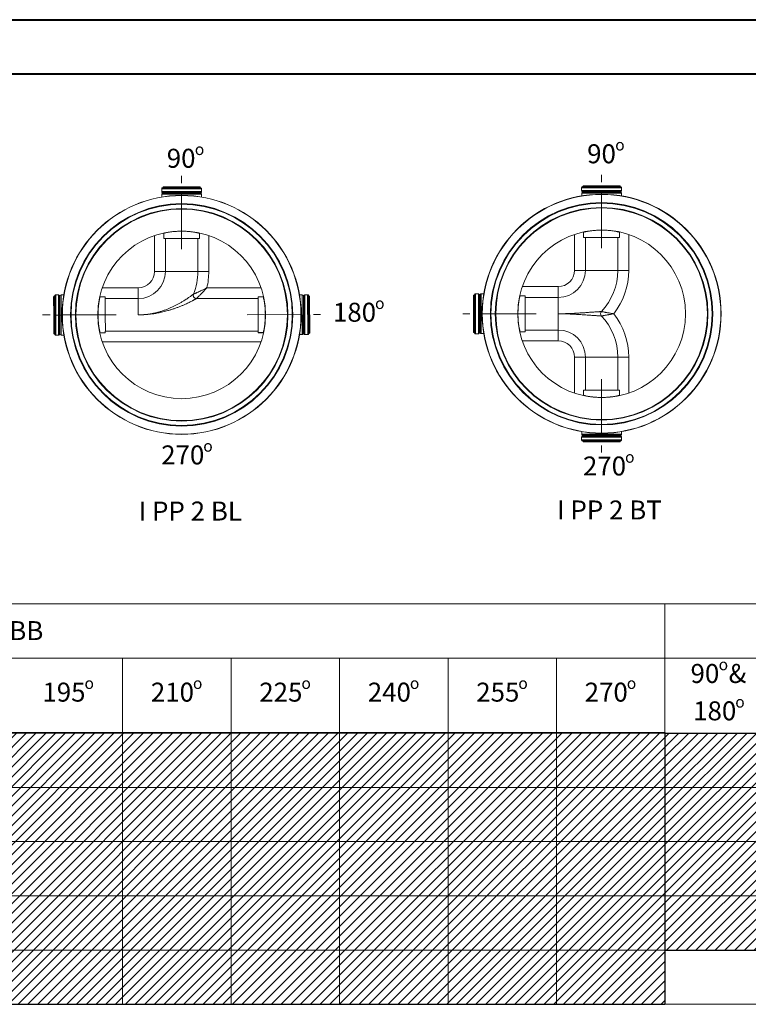
# Paper-space layout 'Sheet1(2)(2)' of a CAD drawing. Units: millimetres. Extents: x 0 to 420, y 0 to 297.
# Drawn here: x 181 to 315, y 116 to 297 of the extents above; entities that cross this region are included whole.
import ezdxf

# ---------------------------------------------------------------- set-up
doc = ezdxf.new("R2010")
doc.units = ezdxf.units.MM
doc.linetypes.add('CENTERX2', pattern=[20.32, 12.7, -2.54, 2.54, -2.54])
doc.layers.add('HATCH', color=137, linetype='Continuous')
doc.styles.add('SLDTEXTSTYLE0', font='TXT', dxfattribs={"width": 0.75})
doc.styles.add('SLDTEXTSTYLE1', font='TXT', dxfattribs={"width": 0.6875})
doc.styles.add('SLDTEXTSTYLE7', font='TXT', dxfattribs={"width": 0.666667})

# ---------------------------------------------------------------- blocks, each defined once
blk = doc.blocks.new('SW_TABLEANNOTATION_0')
at = {"color": 0, "linetype": 'Continuous', "lineweight": 0}
for p, q in [((380, 0), (0, 0)), ((280, 0), (280, -73.84)), ((0, -10), (380, -10)), ((180, -10), (180, -73.84)), ((200, -10), (200, -73.84)), ((220, -10), (220, -73.84)), ((240, -10), (240, -73.84)), ((260, -10), (260, -73.84)), ((0, -23.84), (380, -23.84)), ((0, -33.84), (380, -33.84)), ((0, -43.84), (380, -43.84)), ((0, -53.84), (380, -53.84)), ((0, -63.84), (380, -63.84)), ((0, -73.84), (380, -73.84))]:
    blk.add_line(p, q, dxfattribs=at)
at = {"color": 0, "linetype": 'Continuous', "lineweight": 0, "attachment_point": 1}
for s, insert, char_height, style in [('1 BB', (155.38, -3.19), 3.5, 'SLDTEXTSTYLE1'), ('o', (289.9, -10.12), 2.12, 'SLDTEXTSTYLE0'), ('90', (284.72, -11.09), 3.5, 'SLDTEXTSTYLE0'), ('&', (291.74, -11.09), 3.5, 'SLDTEXTSTYLE0'), ('195', (165.2, -14.53), 3.5, 'SLDTEXTSTYLE0'), ('o', (172.96, -13.57), 2.12, 'SLDTEXTSTYLE0'), ('210', (185.2, -14.53), 3.5, 'SLDTEXTSTYLE0'), ('o', (192.96, -13.57), 2.12, 'SLDTEXTSTYLE0'), ('225', (205.2, -14.53), 3.5, 'SLDTEXTSTYLE0'), ('o', (212.96, -13.57), 2.12, 'SLDTEXTSTYLE0'), ('240', (225.2, -14.53), 3.5, 'SLDTEXTSTYLE0'), ('o', (232.96, -13.57), 2.12, 'SLDTEXTSTYLE0'), ('255', (245.2, -14.53), 3.5, 'SLDTEXTSTYLE0'), ('o', (252.96, -13.57), 2.12, 'SLDTEXTSTYLE0'), ('270', (265.2, -14.53), 3.5, 'SLDTEXTSTYLE0'), ('o', (272.96, -13.57), 2.12, 'SLDTEXTSTYLE0'), ('180', (285.2, -17.98), 3.5, 'SLDTEXTSTYLE0'), ('o', (292.96, -17.01), 2.12, 'SLDTEXTSTYLE0')]:
    blk.add_mtext(s, dxfattribs=dict(at, insert=insert, char_height=char_height, style=style))
blk = doc.blocks.new('SW_NOTE_29')
at = {"color": 0, "linetype": 'Continuous', "lineweight": 0, "attachment_point": 1, "style": 'SLDTEXTSTYLE0'}
for s, insert, char_height in [('90', (0, 4.51), 3.5), ('o', (5.17, 5.48), 2.12)]:
    blk.add_mtext(s, dxfattribs=dict(at, insert=insert, char_height=char_height))
blk = doc.blocks.new('SW_NOTE_30')
at = {"color": 0, "linetype": 'Continuous', "lineweight": 0, "attachment_point": 1, "style": 'SLDTEXTSTYLE0'}
for s, insert, char_height in [('180', (0, 4.51), 3.5), ('o', (7.76, 5.48), 2.12)]:
    blk.add_mtext(s, dxfattribs=dict(at, insert=insert, char_height=char_height))
blk = doc.blocks.new('SW_NOTE_31')
at = {"color": 0, "linetype": 'Continuous', "lineweight": 0, "attachment_point": 1, "style": 'SLDTEXTSTYLE0'}
for s, insert, char_height in [('270', (0, 4.51), 3.5), ('o', (7.76, 5.48), 2.12)]:
    blk.add_mtext(s, dxfattribs=dict(at, insert=insert, char_height=char_height))
blk = doc.blocks.new('SW_NOTE_32')
at = {"color": 0, "linetype": 'Continuous', "lineweight": 0, "attachment_point": 1, "style": 'SLDTEXTSTYLE0'}
for s, insert, char_height in [('270', (0, 4.51), 3.5), ('o', (7.76, 5.48), 2.12)]:
    blk.add_mtext(s, dxfattribs=dict(at, insert=insert, char_height=char_height))
blk = doc.blocks.new('SW_NOTE_33')
at = {"color": 0, "linetype": 'Continuous', "lineweight": 0, "attachment_point": 1, "style": 'SLDTEXTSTYLE0'}
for s, insert, char_height in [('90', (0, 4.51), 3.5), ('o', (5.17, 5.48), 2.12)]:
    blk.add_mtext(s, dxfattribs=dict(at, insert=insert, char_height=char_height))

psp = doc.layouts.new('Sheet1(2)(2)')

# ---------------------------------------------------------------- hatches: boundary and pattern name
at = {"layer": 'HATCH'}
h = psp.add_hatch(dxfattribs=at)
h.set_pattern_fill('ANSI31', color=137, scale=0.4, style=0)
h.paths.add_polyline_path([(299.58, 165.76), (299.58, 115.66), (39.55, 115.66), (39.55, 165.76)], flags=0)
h = psp.add_hatch(dxfattribs=at)
h.set_pattern_fill('ANSI31', color=137, scale=0.4, style=0)
h.paths.add_polyline_path([(339.59, 165.67), (339.59, 125.66), (299.58, 125.66), (299.58, 165.67)], flags=0)

# ---------------------------------------------------------------- linework, layer by layer
at = {"color": 7, "linetype": 'Continuous', "lineweight": 40}
for p, q in [((0.08, 297.21), (420.08, 297.21)), ((10.41, 287.21), (410.08, 287.21))]:
    psp.add_line(p, q, dxfattribs=at)
at = {"color": 7, "linetype": 'CENTERX2', "lineweight": 0, "ltscale": 0.8}
for p, q in [((210.46, 254.88), (210.46, 268.4)), ((287.9, 255.07), (287.9, 268.59)), ((198.38, 242.79), (184.79, 242.79)), ((222.55, 242.81), (236.07, 242.84)), ((275.82, 242.99), (262.3, 242.99)), ((287.9, 230.9), (287.9, 217.38))]:
    psp.add_line(p, q, dxfattribs=at)
at = {"color": 7, "linetype": 'Continuous', "lineweight": 15}
for p, q in [((206.78, 266.03), (206.78, 265.52)), ((206.92, 265.24), (206.81, 265.04)), ((214.09, 266.15), (206.83, 266.15)), ((207.04, 266.4), (207.04, 266.29)), ((213.89, 266.4), (207.04, 266.4)), ((213.89, 266.29), (213.89, 266.4)), ((214.12, 265.04), (214, 265.24)), ((214.14, 265.52), (214.14, 266.03)), ((284.22, 266.22), (284.22, 265.71)), ((284.25, 265.24), (284.24, 265.21)), ((284.24, 265.21), (284.24, 264.72)), ((291.56, 265.21), (284.24, 265.21)), ((284.36, 265.44), (284.25, 265.24)), ((291.56, 265.24), (284.25, 265.24)), ((291.53, 266.35), (284.27, 266.35)), ((284.48, 266.59), (284.48, 266.49)), ((291.33, 266.59), (284.48, 266.59)), ((291.33, 266.49), (291.33, 266.59)), ((291.56, 265.24), (291.44, 265.44)), ((291.56, 265.21), (291.56, 265.24)), ((291.56, 264.72), (291.56, 265.21)), ((291.58, 265.71), (291.58, 266.22)), ((206.81, 265.04), (206.8, 265.02)), ((206.8, 265.02), (206.8, 264.53)), ((214.12, 265.02), (206.8, 265.02)), ((214.12, 265.04), (206.81, 265.04)), ((214.12, 265.02), (214.12, 265.04)), ((214.12, 264.53), (214.12, 265.02)), ((207.15, 257.86), (207.15, 256.88)), ((207.15, 257.84), (207.15, 256.88)), ((213.77, 256.88), (213.77, 257.86)), ((213.77, 256.88), (213.77, 257.84)), ((284.59, 258.06), (284.59, 257.07)), ((284.59, 258.04), (284.59, 257.07)), ((291.21, 257.07), (291.21, 258.06)), ((291.21, 257.07), (291.21, 258.04)), ((207.15, 256.88), (207.46, 256.88)), ((213.77, 256.88), (207.15, 256.88)), ((207.46, 256.88), (207.46, 250.79)), ((213.46, 256.88), (207.46, 256.88)), ((213.46, 250.79), (213.46, 256.88)), ((213.46, 256.88), (213.77, 256.88)), ((291.21, 257.07), (284.59, 257.07)), ((284.59, 257.07), (284.9, 257.07)), ((284.9, 257.07), (284.9, 250.99)), ((290.9, 257.07), (284.9, 257.07)), ((290.9, 250.99), (290.9, 257.07)), ((290.9, 257.07), (291.21, 257.07)), ((205.46, 250.79), (207.46, 250.79)), ((213.46, 250.79), (207.46, 250.79)), ((215.46, 250.79), (213.46, 250.79)), ((284.9, 250.99), (282.9, 250.99)), ((290.9, 250.99), (284.9, 250.99)), ((292.9, 250.99), (290.9, 250.99)), ((202.46, 247.79), (202.46, 245.79)), ((279.9, 245.99), (279.9, 247.99)), ((186.86, 246.13), (186.84, 246.13)), ((186.84, 246.13), (186.86, 242.75)), ((186.96, 246.22), (186.86, 246.22)), ((186.86, 246.22), (186.86, 242.75)), ((187.1, 246.42), (187.1, 242.75)), ((187.74, 246.47), (187.23, 246.47)), ((188.21, 246.45), (188.01, 246.33)), ((188.24, 246.45), (188.21, 246.45)), ((188.21, 246.45), (188.21, 242.75)), ((188.73, 246.45), (188.24, 246.45)), ((188.24, 246.45), (188.24, 242.75)), ((196.38, 246.1), (195.39, 246.1)), ((196.38, 246.1), (195.41, 246.1)), ((196.38, 245.79), (196.38, 246.1)), ((196.38, 246.1), (196.38, 242.77)), ((202.46, 245.79), (196.38, 245.79)), ((196.38, 245.79), (196.38, 242.76)), ((202.46, 242.79), (202.46, 245.79)), ((212.64, 246.62), (212.64, 246.62)), ((213.19, 245.79), (213.19, 245.79)), ((224.55, 245.79), (213.19, 245.79)), ((224.55, 239.51), (224.54, 245.79)), ((225.53, 246.1), (224.55, 246.1)), ((224.55, 246.1), (224.55, 245.79)), ((232.68, 246.49), (232.19, 246.49)), ((232.71, 246.48), (232.68, 246.49)), ((232.69, 239.17), (232.68, 246.49)), ((232.91, 246.37), (232.71, 246.48)), ((232.72, 239.18), (232.71, 246.48)), ((233.69, 246.51), (233.18, 246.51)), ((233.83, 239.2), (233.82, 246.46)), ((234.06, 246.26), (233.96, 246.26)), ((234.07, 239.41), (234.06, 246.26)), ((264.4, 246.41), (264.3, 246.41)), ((264.3, 246.41), (264.3, 239.56)), ((264.54, 246.62), (264.54, 239.35)), ((265.18, 246.67), (264.67, 246.67)), ((265.65, 246.64), (265.45, 246.53)), ((265.68, 246.65), (265.65, 246.64)), ((265.65, 246.64), (265.65, 239.33)), ((266.17, 246.65), (265.68, 246.65)), ((265.68, 246.65), (265.68, 239.33)), ((273.82, 246.3), (272.83, 246.3)), ((273.82, 246.3), (272.85, 246.3)), ((273.82, 246.3), (273.82, 239.68)), ((273.82, 245.99), (273.82, 246.3)), ((279.9, 245.99), (273.82, 245.99)), ((273.82, 245.99), (273.82, 239.99)), ((279.9, 242.99), (279.9, 245.99)), ((186.96, 242.75), (186.86, 242.75)), ((186.86, 242.75), (186.87, 239.28)), ((186.86, 242.75), (186.86, 239.37)), ((187.1, 242.75), (187.11, 239.08)), ((187.74, 242.75), (187.23, 242.75)), ((187.9, 242.75), (187.9, 242.75)), ((187.9, 242.75), (187.9, 242.75)), ((188.01, 242.75), (188.01, 242.75)), ((188.21, 242.75), (188.01, 242.75)), ((188.01, 242.75), (188.01, 242.75)), ((188.24, 242.75), (188.21, 242.75)), ((188.21, 242.75), (188.22, 239.06)), ((188.24, 242.75), (188.25, 239.05)), ((188.43, 242.75), (188.24, 242.75)), ((196.38, 242.77), (195.03, 242.76)), ((196.38, 242.77), (196.39, 239.79)), ((224.55, 242.82), (224.55, 239.79)), ((279.9, 239.99), (279.9, 242.99)), ((196.38, 239.48), (196.38, 239.79)), ((196.38, 239.79), (224.55, 239.79)), ((224.55, 239.79), (224.55, 239.48)), ((272.83, 239.68), (273.82, 239.68)), ((272.85, 239.68), (273.82, 239.68)), ((273.82, 239.68), (273.82, 239.99)), ((273.82, 239.99), (279.9, 239.99)), ((279.9, 237.99), (279.9, 239.99)), ((186.87, 239.28), (186.97, 239.29)), ((187.24, 239.03), (187.75, 239.03)), ((188.02, 239.17), (188.22, 239.06)), ((188.22, 239.06), (188.25, 239.05)), ((188.25, 239.05), (188.74, 239.06)), ((195.39, 239.48), (196.38, 239.48)), ((224.55, 239.51), (225.52, 239.51)), ((224.55, 239.48), (225.53, 239.48)), ((232.2, 239.17), (232.69, 239.17)), ((232.69, 239.17), (232.72, 239.18)), ((232.72, 239.18), (232.92, 239.29)), ((233.19, 239.15), (233.7, 239.15)), ((233.97, 239.41), (234.07, 239.41)), ((264.3, 239.56), (264.4, 239.56)), ((264.67, 239.3), (265.18, 239.3)), ((265.45, 239.45), (265.65, 239.33)), ((265.65, 239.33), (265.68, 239.33)), ((265.68, 239.33), (266.17, 239.33)), ((282.9, 234.99), (284.9, 234.99)), ((284.9, 234.99), (284.9, 228.9)), ((284.9, 234.99), (290.9, 234.99)), ((292.9, 234.99), (290.9, 234.99)), ((290.9, 228.9), (290.9, 234.99)), ((284.59, 228.9), (284.59, 227.93)), ((284.59, 228.9), (291.21, 228.9)), ((284.59, 228.9), (284.59, 227.92)), ((284.9, 228.9), (284.59, 228.9)), ((284.9, 228.9), (290.9, 228.9)), ((291.21, 228.9), (290.9, 228.9)), ((291.21, 227.93), (291.21, 228.9)), ((291.21, 227.92), (291.21, 228.9)), ((284.22, 220.26), (284.22, 219.75)), ((284.24, 221.25), (284.24, 220.76)), ((284.24, 220.76), (284.25, 220.74)), ((284.24, 220.76), (291.56, 220.76)), ((284.25, 220.74), (284.36, 220.54)), ((284.25, 220.74), (291.56, 220.74)), ((291.44, 220.54), (291.56, 220.74)), ((291.56, 220.76), (291.56, 221.25)), ((291.56, 220.74), (291.56, 220.76)), ((291.58, 219.75), (291.58, 220.26)), ((284.27, 219.63), (291.53, 219.63)), ((284.48, 219.49), (284.48, 219.38)), ((284.48, 219.38), (291.33, 219.38)), ((291.33, 219.38), (291.33, 219.49))]:
    psp.add_line(p, q, dxfattribs=at)
at = {"color": 8, "linetype": 'Continuous', "lineweight": 15}
for p, q in [((214.14, 266.03), (206.78, 266.03)), ((214.14, 265.52), (206.78, 265.52)), ((214.04, 265.35), (206.88, 265.35)), ((214, 265.24), (206.92, 265.24)), ((213.95, 266.21), (206.97, 266.21)), ((213.89, 266.29), (207.04, 266.29)), ((291.58, 266.22), (284.22, 266.22)), ((291.58, 265.71), (284.22, 265.71)), ((291.48, 265.55), (284.32, 265.55)), ((291.44, 265.44), (284.36, 265.44)), ((291.39, 266.41), (284.41, 266.41)), ((291.33, 266.49), (284.48, 266.49)), ((205.46, 250.79), (205.46, 257.39)), ((215.46, 257.39), (215.46, 250.79)), ((282.9, 250.99), (282.9, 257.59)), ((292.9, 257.59), (292.9, 250.99)), ((195.86, 247.79), (202.46, 247.79)), ((215.11, 247.79), (225.06, 247.79)), ((273.3, 247.99), (279.9, 247.99)), ((186.96, 246.22), (186.96, 242.75)), ((187.04, 246.28), (187.04, 242.75)), ((187.23, 246.47), (187.23, 242.75)), ((187.74, 246.47), (187.74, 242.75)), ((187.9, 246.37), (187.9, 242.75)), ((188.01, 246.33), (188.01, 242.75)), ((232.92, 239.29), (232.91, 246.37)), ((233.03, 239.25), (233.02, 246.41)), ((233.19, 239.15), (233.18, 246.51)), ((233.7, 239.15), (233.69, 246.51)), ((233.89, 239.34), (233.88, 246.32)), ((233.97, 239.41), (233.96, 246.26)), ((264.4, 246.41), (264.4, 239.56)), ((264.48, 246.48), (264.48, 239.5)), ((264.67, 246.67), (264.67, 239.3)), ((265.18, 246.67), (265.18, 239.3)), ((265.34, 246.56), (265.34, 239.41)), ((265.45, 246.53), (265.45, 239.45)), ((186.96, 242.75), (186.97, 239.29)), ((187.04, 242.75), (187.05, 239.22)), ((187.23, 242.75), (187.24, 239.03)), ((187.74, 242.75), (187.75, 239.03)), ((187.9, 242.75), (187.91, 239.14)), ((188.01, 242.75), (188.02, 239.17)), ((279.9, 237.99), (273.3, 237.99)), ((225.06, 237.79), (195.86, 237.79)), ((282.9, 228.38), (282.9, 234.99)), ((292.9, 234.99), (292.9, 228.38)), ((284.22, 220.26), (291.58, 220.26)), ((284.22, 219.75), (291.58, 219.75)), ((284.32, 220.42), (291.48, 220.42)), ((284.36, 220.54), (291.44, 220.54)), ((284.41, 219.56), (291.39, 219.56)), ((284.48, 219.49), (291.33, 219.49))]:
    psp.add_line(p, q, dxfattribs=at)
at = {"color": 7, "linetype": 'Continuous', "lineweight": 15}
for centre, radius in [((210.46, 242.79), 22.04), ((210.46, 242.79), 22.04), ((210.46, 242.79), 22), ((210.46, 242.79), 20.51), ((287.9, 242.99), 22.04), ((287.9, 242.99), 22.04), ((287.9, 242.99), 22), ((287.9, 242.99), 20.51), ((287.9, 242.99), 20.4), ((210.46, 242.79), 20.4), ((210.46, 242.79), 19.6), ((210.46, 242.79), 19.51), ((287.9, 242.99), 19.6), ((287.9, 242.99), 19.51), ((210.46, 242.79), 15.46), ((287.9, 242.99), 15.46)]:
    psp.add_circle(centre, radius, dxfattribs=at)
for centre, radius, start, end in [((206.96, 266.03), 0.18, 136.2665, 180), ((206.96, 265.52), 0.18, 180, 245.567), ((207.03, 265.87), 0.344, 100, 126.1171), ((206.85, 265.28), 0.08, 330.3389, 65.567), ((206.96, 266.29), 0.08, 280, 0), ((213.97, 266.29), 0.08, 180, 260), ((213.89, 265.87), 0.344, 53.8829, 80), ((214.07, 265.28), 0.08, 114.433, 209.6611), ((213.96, 265.52), 0.18, 294.433, 0), ((213.96, 266.03), 0.18, 0, 43.7335), ((284.4, 266.22), 0.18, 136.2665, 180), ((284.4, 265.71), 0.18, 180, 245.567), ((284.47, 266.07), 0.344, 100, 126.1171), ((284.29, 265.48), 0.08, 330.3389, 65.567), ((284.4, 266.49), 0.08, 280, 0), ((291.41, 266.49), 0.08, 180, 260), ((291.33, 266.07), 0.344, 53.8829, 80), ((291.51, 265.48), 0.08, 114.433, 209.6611), ((291.4, 265.71), 0.18, 294.433, 0), ((291.4, 266.22), 0.18, 0, 43.7335), ((202.46, 250.79), 3, 270, 0), ((202.46, 250.79), 5, 270, 0), ((202.46, 250.79), 11, 337.709, 0), ((202.46, 250.79), 13, 346.6576, 0), ((279.9, 250.99), 5, 270, 0), ((279.9, 250.99), 3, 270, 0), ((279.9, 250.99), 11, 316.3972, 0), ((279.9, 250.99), 13, 322.0201, 0), ((186.96, 246.3), 0.08, 270, 350), ((187.38, 246.22), 0.344, 143.8829, 170), ((187.23, 246.29), 0.18, 90, 133.7335), ((187.74, 246.29), 0.18, 24.433, 90), ((187.97, 246.4), 0.08, 204.433, 299.6611), ((232.94, 246.44), 0.08, 240.4389, 335.667), ((233.18, 246.33), 0.18, 90.1, 155.667), ((233.69, 246.33), 0.18, 46.3665, 90.1), ((233.54, 246.26), 0.344, 10.1, 36.2171), ((233.96, 246.34), 0.08, 190.1, 270.1), ((264.4, 246.49), 0.08, 270, 350), ((264.82, 246.42), 0.344, 143.8829, 170), ((264.67, 246.49), 0.18, 90, 133.7335), ((265.18, 246.49), 0.18, 24.433, 90), ((265.41, 246.6), 0.08, 204.433, 299.6611), ((288.3, 242.99), 0.6, 136.3972, 223.6028), ((279.9, 234.99), 11, 0, 43.6028), ((279.9, 234.99), 13, 0, 37.9799), ((279.9, 234.99), 5, 0, 90), ((186.97, 239.21), 0.08, 10.2, 90.2), ((187.39, 239.28), 0.344, 190.2, 216.3171), ((187.24, 239.21), 0.18, 226.4665, 270.2), ((187.75, 239.21), 0.18, 270.2, 335.767), ((187.98, 239.1), 0.08, 60.5389, 155.767), ((232.96, 239.22), 0.08, 24.533, 119.7611), ((233.19, 239.33), 0.18, 204.533, 270.1), ((233.7, 239.33), 0.18, 270.1, 313.8335), ((233.55, 239.4), 0.344, 323.9829, 350.1), ((233.97, 239.33), 0.08, 90.1, 170.1), ((264.4, 239.48), 0.08, 10, 90), ((264.82, 239.56), 0.344, 190, 216.1171), ((264.67, 239.48), 0.18, 226.2665, 270), ((265.18, 239.48), 0.18, 270, 335.567), ((265.41, 239.38), 0.08, 60.3389, 155.567), ((279.9, 234.99), 3, 0, 90), ((284.4, 220.26), 0.18, 114.433, 180), ((284.4, 219.75), 0.18, 180, 223.7335), ((284.29, 220.5), 0.08, 294.433, 29.6611), ((291.51, 220.5), 0.08, 150.3389, 245.567), ((291.4, 220.26), 0.18, 360, 65.567), ((291.4, 219.75), 0.18, 316.2665, 360), ((284.47, 219.9), 0.344, 233.8829, 260), ((284.4, 219.49), 0.08, 0, 80), ((291.41, 219.49), 0.08, 100, 180), ((291.33, 219.9), 0.344, 280, 306.1171)]:
    psp.add_arc(centre, radius, start, end, dxfattribs=at)
for points, knots in [([(213.77, 257.84), (213.77, 257.84), (213.76, 257.85), (213.71, 257.86), (213.62, 257.88), (213.49, 257.91), (213.33, 257.94), (213.13, 257.98), (212.89, 258.02), (212.62, 258.06), (212.33, 258.1), (212.01, 258.14), (211.67, 258.17), (211.31, 258.2), (210.94, 258.21), (210.57, 258.22), (210.2, 258.22), (209.84, 258.21), (209.49, 258.19), (209.14, 258.16), (208.82, 258.13), (208.51, 258.09), (208.23, 258.05), (207.97, 258.01), (207.74, 257.97), (207.54, 257.93), (207.38, 257.9), (207.26, 257.87), (207.19, 257.85), (207.15, 257.84), (207.16, 257.84), (207.16, 257.84)], [0, 0, 0, 0, 0.027674, 0.062798, 0.097811, 0.132754, 0.167805, 0.202752, 0.238408, 0.274175, 0.30983, 0.345901, 0.382087, 0.418153, 0.453694, 0.489351, 0.52489, 0.559781, 0.594783, 0.629677, 0.664756, 0.699942, 0.735024, 0.770843, 0.806775, 0.842593, 0.878619, 0.914763, 0.950785, 0.986131, 1, 1, 1, 1]), ([(291.21, 258.04), (291.21, 258.04), (291.2, 258.04), (291.15, 258.05), (291.06, 258.07), (290.93, 258.1), (290.77, 258.14), (290.57, 258.18), (290.33, 258.22), (290.06, 258.26), (289.77, 258.3), (289.45, 258.33), (289.11, 258.37), (288.75, 258.39), (288.38, 258.41), (288.01, 258.41), (287.64, 258.41), (287.28, 258.4), (286.93, 258.38), (286.58, 258.36), (286.26, 258.32), (285.95, 258.29), (285.67, 258.25), (285.41, 258.21), (285.18, 258.16), (284.98, 258.13), (284.82, 258.09), (284.7, 258.07), (284.63, 258.05), (284.59, 258.04), (284.6, 258.04), (284.6, 258.04)], [0, 0, 0, 0, 0.027674, 0.062798, 0.097811, 0.132754, 0.167805, 0.202752, 0.238408, 0.274175, 0.30983, 0.345901, 0.382087, 0.418153, 0.453694, 0.489351, 0.52489, 0.559781, 0.594783, 0.629677, 0.664756, 0.699942, 0.735024, 0.770843, 0.806775, 0.842593, 0.878619, 0.914763, 0.950785, 0.986131, 1, 1, 1, 1]), ([(195.41, 246.1), (195.41, 246.1), (195.41, 246.11), (195.4, 246.08), (195.39, 246.02), (195.36, 245.91), (195.33, 245.77), (195.3, 245.59), (195.26, 245.38), (195.22, 245.13), (195.18, 244.86), (195.14, 244.55), (195.1, 244.22), (195.07, 243.87), (195.05, 243.51), (195.04, 243.15), (195.03, 242.89), (195.03, 242.77), (195.03, 242.76)], [0, 0, 0, 0, 0.008945, 0.079109, 0.149048, 0.218428, 0.288026, 0.357414, 0.428012, 0.498829, 0.569429, 0.641181, 0.713162, 0.784907, 0.855965, 0.927258, 0.998311, 1, 1, 1, 1]), ([(202.46, 242.79), (202.47, 242.79), (202.51, 242.79), (202.58, 242.79), (202.68, 242.79), (202.77, 242.79), (202.9, 242.8), (203.04, 242.8), (203.35, 242.82), (203.75, 242.85), (204.16, 242.9), (204.65, 242.96), (205.25, 243.07), (205.99, 243.24), (206.65, 243.43), (207.24, 243.62), (207.81, 243.84), (208.36, 244.06), (208.88, 244.3), (209.39, 244.55), (209.89, 244.82), (210.38, 245.09), (210.8, 245.35), (211.15, 245.57), (211.45, 245.77), (211.73, 245.96), (211.96, 246.12), (212.14, 246.25), (212.28, 246.35), (212.38, 246.42), (212.46, 246.48), (212.53, 246.53), (212.59, 246.58), (212.63, 246.61), (212.64, 246.62), (212.64, 246.62)], [0, 0, 0, 0, 0.002057, 0.008601, 0.017384, 0.026244, 0.030814, 0.04909, 0.060886, 0.108038, 0.145508, 0.162055, 0.228409, 0.294765, 0.345565, 0.396388, 0.447186, 0.49404, 0.541076, 0.588144, 0.635131, 0.681982, 0.728711, 0.760835, 0.793067, 0.825224, 0.857244, 0.877685, 0.898161, 0.918571, 0.927515, 0.944609, 0.961754, 0.978824, 1, 1, 1, 1]), ([(213.19, 245.79), (213.19, 245.79), (213.18, 245.79), (213.15, 245.76), (213.1, 245.74), (213.05, 245.71), (212.99, 245.68), (212.91, 245.64), (212.82, 245.59), (212.71, 245.53), (212.59, 245.46), (212.41, 245.37), (212.17, 245.24), (211.86, 245.09), (211.52, 244.93), (211.13, 244.75), (210.67, 244.54), (210.15, 244.33), (209.61, 244.12), (209.05, 243.92), (208.49, 243.73), (207.81, 243.53), (207, 243.32), (206.13, 243.14), (205.31, 243), (204.7, 242.92), (204.19, 242.87), (203.75, 242.83), (203.35, 242.81), (203.04, 242.8), (202.9, 242.8), (202.77, 242.79), (202.68, 242.79), (202.61, 242.79), (202.55, 242.79), (202.51, 242.79), (202.47, 242.79), (202.46, 242.79)], [0, 0, 0, 0, 0.020886, 0.033043, 0.045202, 0.057791, 0.070383, 0.080686, 0.095902, 0.111123, 0.126685, 0.142249, 0.174282, 0.206336, 0.239359, 0.272392, 0.319081, 0.365836, 0.412562, 0.460524, 0.508513, 0.556486, 0.632417, 0.708561, 0.770858, 0.833256, 0.856428, 0.893432, 0.940107, 0.951593, 0.969616, 0.974122, 0.982859, 0.990398, 0.991519, 0.997971, 1, 1, 1, 1]), ([(212.64, 246.62), (212.64, 246.6), (212.62, 246.57), (212.61, 246.5), (212.6, 246.43), (212.6, 246.35), (212.61, 246.27), (212.63, 246.19), (212.67, 246.11), (212.72, 246.04), (212.77, 245.97), (212.83, 245.92), (212.9, 245.87), (212.97, 245.84), (213.03, 245.82), (213.07, 245.81), (213.09, 245.81)], [0, 0, 0, 0, 0.040157, 0.111877, 0.186149, 0.262031, 0.338903, 0.416388, 0.494238, 0.57903, 0.660372, 0.738468, 0.813647, 0.88607, 0.955777, 1, 1, 1, 1]), ([(213.09, 245.81), (213.09, 245.8), (213.12, 245.8), (213.16, 245.79), (213.19, 245.79), (213.19, 245.79)], [0, 0, 0, 0, 0.219382, 0.837678, 1, 1, 1, 1]), ([(225.52, 239.51), (225.52, 239.51), (225.52, 239.51), (225.53, 239.57), (225.55, 239.66), (225.58, 239.79), (225.62, 239.95), (225.65, 240.15), (225.7, 240.39), (225.74, 240.65), (225.78, 240.95), (225.81, 241.27), (225.84, 241.61), (225.87, 241.97), (225.88, 242.33), (225.89, 242.7), (225.89, 243.07), (225.88, 243.44), (225.86, 243.79), (225.83, 244.13), (225.8, 244.46), (225.76, 244.76), (225.72, 245.05), (225.68, 245.31), (225.64, 245.54), (225.6, 245.73), (225.56, 245.89), (225.54, 246.01), (225.52, 246.08), (225.52, 246.1), (225.51, 246.1)], [0, 0, 0, 0, 0.02825, 0.064682, 0.101, 0.13724, 0.173593, 0.209836, 0.246815, 0.283908, 0.320886, 0.358298, 0.395831, 0.433238, 0.470103, 0.50709, 0.543953, 0.580143, 0.616448, 0.652641, 0.689021, 0.725513, 0.761896, 0.799044, 0.836309, 0.873456, 0.910823, 0.948312, 0.985675, 1, 1, 1, 1]), ([(272.85, 246.29), (272.85, 246.29), (272.85, 246.3), (272.84, 246.27), (272.83, 246.21), (272.8, 246.11), (272.77, 245.96), (272.74, 245.79), (272.7, 245.57), (272.66, 245.33), (272.62, 245.05), (272.58, 244.75), (272.54, 244.42), (272.51, 244.07), (272.49, 243.71), (272.48, 243.34), (272.47, 242.97), (272.48, 242.6), (272.49, 242.24), (272.51, 241.89), (272.54, 241.55), (272.58, 241.24), (272.61, 240.94), (272.66, 240.66), (272.7, 240.41), (272.74, 240.19), (272.77, 240.01), (272.81, 239.86), (272.83, 239.76), (272.84, 239.7), (272.85, 239.67), (272.85, 239.68), (272.85, 239.68)], [0, 0, 0, 0, 0.004496, 0.039759, 0.074908, 0.109778, 0.144756, 0.179629, 0.215111, 0.250702, 0.286184, 0.322245, 0.358422, 0.394479, 0.430192, 0.466022, 0.501732, 0.536711, 0.571804, 0.606785, 0.641745, 0.676814, 0.711777, 0.747442, 0.783217, 0.818881, 0.854952, 0.891139, 0.927205, 0.962734, 0.99838, 1, 1, 1, 1]), ([(279.9, 242.99), (279.91, 242.99), (279.98, 242.99), (280.13, 242.99), (280.43, 242.99), (280.96, 243), (281.68, 243.02), (282.51, 243.05), (283.3, 243.09), (283.98, 243.14), (284.55, 243.17), (285.01, 243.2), (285.47, 243.24), (285.91, 243.27), (286.29, 243.29), (286.63, 243.32), (286.9, 243.34), (287.11, 243.35), (287.29, 243.36), (287.44, 243.37), (287.59, 243.38), (287.72, 243.39), (287.8, 243.4), (287.86, 243.4), (287.86, 243.4), (287.87, 243.4)], [0, 0, 0, 0, 0.002696, 0.02389, 0.047834, 0.095809, 0.193609, 0.278108, 0.362614, 0.447043, 0.497122, 0.54743, 0.597688, 0.647743, 0.697609, 0.734072, 0.7706, 0.807014, 0.822097, 0.85279, 0.883571, 0.914226, 0.942786, 0.971456, 1, 1, 1, 1]), ([(287.87, 243.4), (287.87, 243.4), (287.87, 243.4), (287.9, 243.39), (287.97, 243.38), (288.09, 243.36), (288.25, 243.32), (288.43, 243.29), (288.62, 243.25), (288.79, 243.22), (288.98, 243.19), (289.14, 243.16), (289.32, 243.13), (289.53, 243.09), (289.78, 243.05), (289.97, 243.02), (290.08, 243), (290.12, 242.99), (290.14, 242.99), (290.14, 242.99), (290.15, 242.99), (290.15, 242.99), (290.15, 242.99)], [0, 0, 0, 0, 0.05156, 0.103677, 0.1819, 0.261924, 0.352312, 0.444899, 0.507854, 0.570817, 0.636004, 0.701196, 0.731109, 0.813993, 0.89788, 0.959059, 0.98349, 0.99334, 0.997313, 0.998916, 0.999465, 1, 1, 1, 1]), ([(187.04, 242.75), (187.04, 242.75), (187.04, 242.75), (187.03, 242.75), (187.02, 242.75), (187.01, 242.75), (187, 242.75), (186.98, 242.75), (186.97, 242.75), (186.96, 242.75)], [0, 0, 0, 0, 0.25, 0.25, 0.5, 0.5, 0.75, 0.75, 1, 1, 1, 1]), ([(187.1, 242.75), (187.09, 242.75), (187.07, 242.75), (187.06, 242.75), (187.05, 242.75), (187.05, 242.75), (187.05, 242.75), (187.04, 242.75), (187.04, 242.75), (187.04, 242.75)], [0, 0, 0, 0, 0.5, 0.5, 0.75, 0.75, 0.875, 0.875, 1, 1, 1, 1]), ([(187.1, 242.75), (187.11, 242.75), (187.12, 242.75), (187.14, 242.75), (187.15, 242.75), (187.17, 242.75), (187.18, 242.75), (187.2, 242.75), (187.21, 242.75), (187.23, 242.75)], [0, 0, 0, 0, 0.25, 0.25, 0.5, 0.5, 0.75, 0.75, 1, 1, 1, 1]), ([(187.74, 242.75), (187.75, 242.75), (187.77, 242.75), (187.79, 242.75), (187.8, 242.75), (187.82, 242.75), (187.83, 242.75), (187.84, 242.75), (187.85, 242.75), (187.86, 242.75), (187.87, 242.75), (187.88, 242.75), (187.89, 242.75), (187.9, 242.75)], [0, 0, 0, 0, 0.25, 0.25, 0.375, 0.375, 0.5, 0.5, 0.625, 0.625, 0.75, 0.75, 1, 1, 1, 1]), ([(187.9, 242.75), (187.9, 242.75), (187.9, 242.75), (187.91, 242.75), (187.91, 242.75), (187.92, 242.75), (187.93, 242.75), (187.94, 242.75), (187.94, 242.75), (187.96, 242.75), (187.97, 242.75), (187.99, 242.75), (187.99, 242.75), (188, 242.75), (188.01, 242.75), (188.01, 242.75)], [0, 0, 0, 0, 0.125, 0.125, 0.25, 0.25, 0.375, 0.375, 0.5, 0.5, 0.75, 0.75, 0.875, 0.875, 1, 1, 1, 1]), ([(195.03, 242.76), (195.03, 242.75), (195.04, 242.62), (195.04, 242.36), (195.05, 242), (195.08, 241.65), (195.11, 241.31), (195.14, 240.99), (195.18, 240.69), (195.22, 240.42), (195.26, 240.17), (195.31, 239.95), (195.34, 239.76), (195.38, 239.62), (195.4, 239.52), (195.41, 239.49), (195.41, 239.48)], [0, 0, 0, 0, 0.0080421, 0.0859657, 0.1641404, 0.2420693, 0.3199352, 0.3980435, 0.4759171, 0.5553479, 0.6350261, 0.7144558, 0.7948037, 0.8754114, 0.9557498, 1, 1, 1, 1]), ([(287.87, 242.57), (287.86, 242.57), (287.86, 242.57), (287.8, 242.58), (287.72, 242.58), (287.59, 242.59), (287.44, 242.6), (287.29, 242.61), (287.11, 242.62), (286.9, 242.64), (286.63, 242.66), (286.29, 242.68), (285.91, 242.71), (285.47, 242.74), (285.01, 242.77), (284.55, 242.8), (283.98, 242.84), (283.3, 242.88), (282.51, 242.92), (281.68, 242.96), (280.96, 242.98), (280.43, 242.98), (280.13, 242.99), (279.98, 242.99), (279.91, 242.99), (279.9, 242.99)], [0, 0, 0, 0, 0.028544, 0.057214, 0.085774, 0.116429, 0.14721, 0.177903, 0.192986, 0.2294, 0.265928, 0.302391, 0.352257, 0.402312, 0.45257, 0.502878, 0.552957, 0.637386, 0.721892, 0.806391, 0.904191, 0.952166, 0.97611, 0.997304, 1, 1, 1, 1]), ([(290.15, 242.99), (290.15, 242.99), (290.15, 242.99), (290.14, 242.99), (290.14, 242.98), (290.12, 242.98), (290.08, 242.97), (289.97, 242.96), (289.78, 242.93), (289.53, 242.88), (289.32, 242.85), (289.12, 242.81), (288.92, 242.77), (288.68, 242.73), (288.45, 242.69), (288.25, 242.65), (288.09, 242.62), (287.97, 242.59), (287.9, 242.58), (287.87, 242.57), (287.87, 242.57), (287.87, 242.57)], [0, 0, 0, 0, 0.000535, 0.001084, 0.002687, 0.006661, 0.016511, 0.040945, 0.10213, 0.185525, 0.268916, 0.298832, 0.384172, 0.469802, 0.555071, 0.646589, 0.738057, 0.817199, 0.896314, 0.948158, 1, 1, 1, 1]), ([(284.59, 227.93), (284.59, 227.93), (284.59, 227.94), (284.61, 227.93), (284.68, 227.91), (284.78, 227.89), (284.92, 227.86), (285.1, 227.82), (285.32, 227.78), (285.56, 227.74), (285.84, 227.7), (286.14, 227.66), (286.47, 227.63), (286.82, 227.6), (287.18, 227.58), (287.55, 227.56), (287.92, 227.56), (288.28, 227.56), (288.65, 227.58), (289, 227.6), (289.33, 227.63), (289.65, 227.66), (289.95, 227.7), (290.23, 227.74), (290.48, 227.78), (290.7, 227.82), (290.88, 227.86), (291.02, 227.89), (291.13, 227.91), (291.19, 227.93), (291.22, 227.94), (291.21, 227.93), (291.21, 227.93)], [0, 0, 0, 0, 0.004496, 0.039759, 0.074908, 0.109778, 0.144756, 0.179629, 0.215111, 0.250702, 0.286184, 0.322245, 0.358422, 0.394479, 0.430192, 0.466022, 0.501732, 0.536711, 0.571804, 0.606785, 0.641745, 0.676814, 0.711777, 0.747442, 0.783217, 0.818881, 0.854952, 0.891139, 0.927205, 0.962734, 0.99838, 1, 1, 1, 1])]:
    psp.add_open_spline(points, degree=3, knots=knots, dxfattribs=at)
at = {"color": 8, "linetype": 'Continuous', "lineweight": 15}
for points, knots in [([(212.64, 246.62), (212.64, 246.62), (212.64, 246.62), (212.66, 246.63), (212.71, 246.65), (212.78, 246.68), (212.88, 246.72), (213.02, 246.78), (213.18, 246.85), (213.34, 246.92), (213.5, 246.99), (213.67, 247.07), (213.86, 247.16), (214.07, 247.26), (214.29, 247.37), (214.53, 247.49), (214.76, 247.61), (214.94, 247.7), (215.05, 247.76), (215.09, 247.78), (215.1, 247.79), (215.11, 247.79), (215.11, 247.79), (215.11, 247.79)], [0, 0, 0, 0, 0.005767, 0.064291, 0.124181, 0.179775, 0.236271, 0.306147, 0.377221, 0.434167, 0.491125, 0.54959, 0.608063, 0.678716, 0.749376, 0.82184, 0.894308, 0.962635, 0.986469, 0.995073, 0.998203, 0.999514, 1, 1, 1, 1]), ([(215.11, 247.79), (215.11, 247.79), (215.11, 247.79), (215.1, 247.78), (215.09, 247.77), (215.05, 247.73), (214.95, 247.62), (214.79, 247.43), (214.58, 247.2), (214.36, 246.97), (214.15, 246.75), (213.96, 246.56), (213.79, 246.38), (213.64, 246.22), (213.5, 246.09), (213.39, 245.98), (213.31, 245.9), (213.25, 245.84), (213.21, 245.8), (213.2, 245.79), (213.19, 245.79), (213.19, 245.79)], [0, 0, 0, 0, 0.000483, 0.002243, 0.006138, 0.01678, 0.045771, 0.125331, 0.213943, 0.302744, 0.391318, 0.468554, 0.545954, 0.623093, 0.69376, 0.764377, 0.820322, 0.87624, 0.935102, 0.993944, 1, 1, 1, 1])]:
    psp.add_open_spline(points, degree=3, knots=knots, dxfattribs=at)
at = {"layer": 'HATCH'}
for p, q in [((39.55, 165.76), (299.58, 165.76)), ((299.58, 165.76), (299.58, 115.66)), ((299.58, 165.67), (339.59, 165.67)), ((299.58, 165.67), (299.58, 125.66)), ((299.58, 125.66), (339.59, 125.66)), ((39.55, 115.66), (299.58, 115.66))]:
    psp.add_line(p, q, dxfattribs=at)

# ---------------------------------------------------------------- block references
at = {"color": 7, "linetype": 'Continuous', "lineweight": 0}
for name, p in [('SW_NOTE_33', (285.23, 269.73)), ('SW_NOTE_29', (207.71, 268.9)), ('SW_NOTE_30', (238.36, 240.51)), ('SW_NOTE_31', (206.68, 214.2)), ('SW_NOTE_32', (284.46, 212.16)), ('SW_TABLEANNOTATION_0', (19.58, 189.5))]:
    psp.add_blockref(name, p, dxfattribs=at)

# ---------------------------------------------------------------- texts
at = {"color": 7, "linetype": 'Continuous', "lineweight": 0, "char_height": 3.5, "attachment_point": 1, "style": 'SLDTEXTSTYLE7'}
for s, insert in [('I PP 2 BL', (202.54, 208.36)), ('I PP 2 BT', (279.69, 208.56))]:
    psp.add_mtext(s, dxfattribs=dict(at, insert=insert))

doc.saveas('drawing.dxf')
